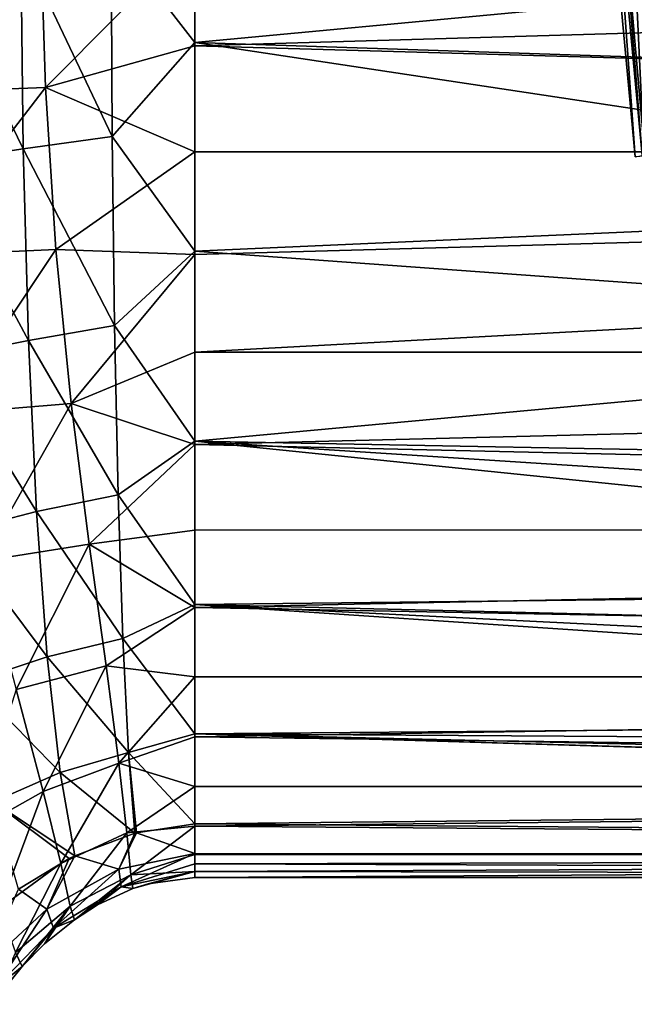
# Model space of a CAD drawing. Units: millimetres. Extents: x -200 to 110, y -96 to 131.
# Drawn here: x 29 to 41, y 12 to 31 of the extents above; entities that cross this region are included whole.
import ezdxf

# ---------------------------------------------------------------- set-up
doc = ezdxf.new("R2010")
doc.units = ezdxf.units.MM
doc.header["$LTSCALE"] = 65.185185
for name, color, linetype in [('121', 7, 'CONTINUOUS'), ('123', 7, 'CONTINUOUS'), ('126', 7, 'CONTINUOUS'), ('16', 7, 'CONTINUOUS'), ('18', 7, 'CONTINUOUS'), ('19', 7, 'CONTINUOUS'), ('20', 7, 'CONTINUOUS'), ('29', 7, 'CONTINUOUS')]:
    doc.layers.add(name, color=color, linetype=linetype)

msp = doc.modelspace()

# ---------------------------------------------------------------- linework, layer by layer
at = {"layer": '121', "color": 7, "linetype": 'Continuous'}
for points in [[(40.596, 28.569, -107.896), (40, 35, -107.896), (43.82, 28.798, -107.896), (40.596, 28.569, -107.896)], [(43.82, 28.798, -107.896), (40, 35, -107.896), (43.209, 35, -107.896), (43.82, 28.798, -107.896)]]:
    msp.add_3dface(points, dxfattribs=at)
at = {"layer": '123', "color": 7, "linetype": 'Continuous'}
for points in [[(40, 35, -107.896), (40.596, 28.569, -107.896), (40.139, 35, -91.948), (40, 35, -107.896)], [(40.139, 35, -91.948), (40.596, 28.569, -107.896), (40.733, 28.594, -91.948), (40.139, 35, -91.948)]]:
    msp.add_3dface(points, dxfattribs=at)
at = {"layer": '126', "color": 7, "linetype": 'Continuous'}
for points in [[(40.139, 35, -91.948), (40.733, 28.594, -91.948), (40.226, 35, -91.381), (40.139, 35, -91.948)], [(40.226, 35, -91.381), (40.733, 28.594, -91.948), (40.755, 28.962, -91.381), (40.226, 35, -91.381)], [(40.471, 35, -90.862), (40.226, 35, -91.381), (40.755, 28.962, -91.381), (40.471, 35, -90.862)], [(40.854, 35, -90.433), (40.471, 35, -90.862), (40.996, 29.004, -90.862), (40.854, 35, -90.433)], [(40.471, 35, -90.862), (40.755, 28.962, -91.381), (40.996, 29.004, -90.862), (40.471, 35, -90.862)]]:
    msp.add_3dface(points, dxfattribs=at)
at = {"layer": '16', "color": 7, "linetype": 'Continuous', "true_color": 0xfffff2}
for points in [[(32, 35.058, -20.5), (51.194, 32.599, -20.359), (32, 30.8, -20.065), (32, 35.058, -20.5)], [(51.194, 32.599, -20.359), (51.796, 30.146, -19.917), (32, 30.8, -20.065), (51.194, 32.599, -20.359)], [(51.796, 30.146, -19.917), (52.87, 27.646, -19.136), (32, 30.8, -20.065), (51.796, 30.146, -19.917)], [(32, 30.8, -20.065), (52.87, 27.646, -19.136), (32, 26.726, -18.756), (32, 30.8, -20.065)], [(52.87, 27.646, -19.136), (54.521, 25.092, -17.947), (32, 26.726, -18.756), (52.87, 27.646, -19.136)], [(32, 26.726, -18.756), (54.521, 25.092, -17.947), (32, 23.015, -16.632), (32, 26.726, -18.756)], [(54.521, 25.092, -17.947), (56.87, 22.55, -16.286), (32, 23.015, -16.632), (54.521, 25.092, -17.947)], [(56.87, 22.55, -16.286), (58.353, 21.315, -15.263), (32, 23.015, -16.632), (56.87, 22.55, -16.286)], [(58.353, 21.315, -15.263), (60.037, 20.144, -14.126), (32, 23.015, -16.632), (58.353, 21.315, -15.263)], [(32, 23.015, -16.632), (60.037, 20.144, -14.126), (32, 19.827, -13.785), (32, 23.015, -16.632)], [(60.037, 20.144, -14.126), (61.855, 19.104, -12.945), (32, 19.827, -13.785), (60.037, 20.144, -14.126)], [(61.855, 19.104, -12.945), (63.661, 18.255, -11.826), (32, 19.827, -13.785), (61.855, 19.104, -12.945)], [(63.661, 18.255, -11.826), (65.395, 17.588, -10.819), (32, 19.827, -13.785), (63.661, 18.255, -11.826)], [(32, 19.827, -13.785), (65.395, 17.588, -10.819), (32, 17.3, -10.342), (32, 19.827, -13.785)], [(65.395, 17.588, -10.819), (67.026, 17.08, -9.955), (32, 17.3, -10.342), (65.395, 17.588, -10.819)], [(67.026, 17.08, -9.955), (70.018, 16.413, -8.648), (32, 17.3, -10.342), (67.026, 17.08, -9.955)], [(70.018, 16.413, -8.648), (72.649, 16.091, -7.919), (32, 17.3, -10.342), (70.018, 16.413, -8.648)], [(72.649, 16.091, -7.919), (75, 16, -7.697), (32, 17.3, -10.342), (72.649, 16.091, -7.919)], [(32, 17.3, -10.342), (75, 16, -7.697), (32, 15.542, -6.453), (32, 17.3, -10.342)], [(32, 15.542, -6.453), (75, 16, -7.697), (104.5, 14.948, -4.262), (32, 15.542, -6.453)], [(32, 14.965, -4.343), (32, 15.542, -6.453), (104.5, 14.948, -4.262), (32, 14.965, -4.343)], [(32, 14.762, -3.268), (32, 14.965, -4.343), (104.5, 14.948, -4.262), (32, 14.762, -3.268)], [(104.5, 14.5), (32, 14.762, -3.268), (104.5, 14.948, -4.262), (104.5, 14.5)], [(32, 14.616, -2.175), (32, 14.762, -3.268), (104.5, 14.5), (32, 14.616, -2.175)], [(32, 14.5), (32, 14.616, -2.175), (104.5, 14.5), (32, 14.5)]]:
    msp.add_3dface(points, dxfattribs=at)
at = {"layer": '18', "color": 7, "linetype": 'Continuous', "true_color": 0xfffff2}
for points in [[(32, 32.854, 20.387), (32, 30.732, 20.051), (104.5, 32.857, 20.388), (32, 32.854, 20.387)], [(104.5, 32.857, 20.388), (32, 30.732, 20.051), (104.5, 28.665, 19.497), (104.5, 32.857, 20.388)], [(32, 30.732, 20.051), (32, 28.661, 19.495), (104.5, 28.665, 19.497), (32, 30.732, 20.051)], [(32, 26.663, 18.728), (32, 24.753, 17.755), (104.5, 28.665, 19.497), (32, 26.663, 18.728)], [(104.5, 28.665, 19.497), (32, 24.753, 17.755), (104.5, 24.75, 17.754), (104.5, 28.665, 19.497)], [(32, 28.661, 19.495), (32, 26.663, 18.728), (104.5, 28.665, 19.497), (32, 28.661, 19.495)], [(32, 24.753, 17.755), (32, 22.95, 16.585), (104.5, 24.75, 17.754), (32, 24.753, 17.755)], [(104.5, 24.75, 17.754), (32, 22.95, 16.585), (104.5, 21.283, 15.234), (104.5, 24.75, 17.754)], [(32, 22.95, 16.585), (32, 21.281, 15.233), (104.5, 21.283, 15.234), (32, 22.95, 16.585)], [(32, 21.281, 15.233), (32, 19.765, 13.716), (104.5, 21.283, 15.234), (32, 21.281, 15.233)], [(104.5, 21.283, 15.234), (32, 19.765, 13.716), (104.5, 18.415, 12.05), (104.5, 21.283, 15.234)], [(32, 19.765, 13.716), (32, 18.415, 12.049), (104.5, 18.415, 12.05), (32, 19.765, 13.716)], [(32, 18.415, 12.049), (32, 17.246, 10.249), (104.5, 18.415, 12.05), (32, 18.415, 12.049)], [(104.5, 18.415, 12.05), (32, 17.246, 10.249), (104.5, 16.272, 8.338), (104.5, 18.415, 12.05)], [(32, 17.246, 10.249), (32, 16.272, 8.337), (104.5, 16.272, 8.338), (32, 17.246, 10.249)], [(32, 16.272, 8.337), (32, 15.502, 6.332), (104.5, 16.272, 8.338), (32, 16.272, 8.337)], [(104.5, 16.272, 8.338), (32, 15.502, 6.332), (104.5, 14.948, 4.262), (104.5, 16.272, 8.338)], [(32, 15.502, 6.332), (32, 14.947, 4.256), (104.5, 14.948, 4.262), (32, 15.502, 6.332)], [(32, 14.5), (104.5, 14.5), (104.5, 14.948, 4.262), (32, 14.5)], [(32, 14.611, 2.134), (32, 14.5), (104.5, 14.948, 4.262), (32, 14.611, 2.134)], [(32, 14.947, 4.256), (32, 14.611, 2.134), (104.5, 14.948, 4.262), (32, 14.947, 4.256)]]:
    msp.add_3dface(points, dxfattribs=at)
at = {"layer": '19', "color": 7, "linetype": 'Continuous', "true_color": 0xfffff2}
for points in [[(32, 15.542, -6.453), (32, 14.965, -4.343), (30.862, 15.37, -6.414), (32, 15.542, -6.453)], [(30.827, 15.36, -6.414), (30.515, 14.661, -4.322), (29.661, 14.921, -6.508), (30.827, 15.36, -6.414)], [(32, 14.965, -4.343), (30.515, 14.661, -4.322), (30.862, 15.37, -6.414), (32, 14.965, -4.343)], [(30.862, 15.37, -6.414), (30.515, 14.661, -4.322), (30.827, 15.36, -6.414), (30.862, 15.37, -6.414)], [(29.55, 14.866, -6.523), (29.11, 13.876, -4.456), (28.558, 14.27, -6.691), (29.55, 14.866, -6.523)], [(30.515, 14.661, -4.322), (29.11, 13.876, -4.456), (29.661, 14.921, -6.508), (30.515, 14.661, -4.322)], [(29.661, 14.921, -6.508), (29.11, 13.876, -4.456), (29.55, 14.866, -6.523), (29.661, 14.921, -6.508)], [(32, 14.965, -4.343), (30.566, 14.314, -2.154), (30.515, 14.661, -4.322), (32, 14.965, -4.343)], [(32, 14.965, -4.343), (32, 14.762, -3.268), (30.566, 14.314, -2.154), (32, 14.965, -4.343)], [(30.515, 14.661, -4.322), (29.24, 13.507, -2.196), (29.11, 13.876, -4.456), (30.515, 14.661, -4.322)], [(30.566, 14.314, -2.154), (29.24, 13.507, -2.196), (30.515, 14.661, -4.322), (30.566, 14.314, -2.154)], [(32, 14.762, -3.268), (32, 14.616, -2.175), (30.566, 14.314, -2.154), (32, 14.762, -3.268)], [(30.566, 14.314, -2.154), (32, 14.616, -2.175), (30.792, 14.281), (30.566, 14.314, -2.154)], [(30.792, 14.281), (32, 14.616, -2.175), (31.089, 14.375), (30.792, 14.281)], [(32, 14.616, -2.175), (32, 14.5), (31.089, 14.375), (32, 14.616, -2.175)], [(29.11, 13.876, -4.456), (27.87, 12.729, -4.669), (28.558, 14.27, -6.691), (29.11, 13.876, -4.456)], [(29.24, 13.507, -2.196), (30.566, 14.314, -2.154), (29.65, 13.673), (29.24, 13.507, -2.196)], [(29.65, 13.673), (30.566, 14.314, -2.154), (30.104, 13.963), (29.65, 13.673)], [(30.104, 13.963), (30.566, 14.314, -2.154), (30.792, 14.281), (30.104, 13.963)], [(29.11, 13.876, -4.456), (28.091, 12.326, -2.279), (27.87, 12.729, -4.669), (29.11, 13.876, -4.456)], [(29.24, 13.507, -2.196), (28.091, 12.326, -2.279), (29.11, 13.876, -4.456), (29.24, 13.507, -2.196)], [(29.067, 13.2), (29.24, 13.507, -2.196), (29.65, 13.673), (29.067, 13.2)], [(28.091, 12.326, -2.279), (29.24, 13.507, -2.196), (28.63, 12.762), (28.091, 12.326, -2.279)], [(28.63, 12.762), (29.24, 13.507, -2.196), (29.067, 13.2), (28.63, 12.762)], [(28.03, 12.021), (28.091, 12.326, -2.279), (28.63, 12.762), (28.03, 12.021)]]:
    msp.add_3dface(points, dxfattribs=at)
at = {"layer": '20', "color": 7, "linetype": 'Continuous', "true_color": 0xfffff2}
for points in [[(32, 35.058, -20.5), (32, 30.8, -20.065), (30.369, 32.905, -20.388), (32, 35.058, -20.5)], [(30.369, 32.905, -20.388), (30.388, 28.964, -19.608), (28.606, 32.72, -20.392), (30.369, 32.905, -20.388)], [(30.369, 32.905, -20.388), (32, 30.8, -20.065), (30.388, 28.964, -19.608), (30.369, 32.905, -20.388)], [(28.606, 32.72, -20.392), (28.652, 28.722, -19.61), (26.802, 32.525, -20.475), (28.606, 32.72, -20.392)], [(28.606, 32.72, -20.392), (30.388, 28.964, -19.608), (28.652, 28.722, -19.61), (28.606, 32.72, -20.392)], [(26.802, 32.525, -20.475), (28.652, 28.722, -19.61), (26.88, 28.454, -19.708), (26.802, 32.525, -20.475)], [(32, 30.8, -20.065), (32, 26.726, -18.756), (30.388, 28.964, -19.608), (32, 30.8, -20.065)], [(30.388, 28.964, -19.608), (30.433, 25.272, -18.093), (28.652, 28.722, -19.61), (30.388, 28.964, -19.608)], [(30.388, 28.964, -19.608), (32, 26.726, -18.756), (30.433, 25.272, -18.093), (30.388, 28.964, -19.608)], [(28.652, 28.722, -19.61), (28.754, 24.982, -18.099), (26.88, 28.454, -19.708), (28.652, 28.722, -19.61)], [(28.652, 28.722, -19.61), (30.433, 25.272, -18.093), (28.754, 24.982, -18.099), (28.652, 28.722, -19.61)], [(26.88, 28.454, -19.708), (28.754, 24.982, -18.099), (27.048, 24.64, -18.219), (26.88, 28.454, -19.708)], [(32, 26.726, -18.756), (32, 23.015, -16.632), (30.433, 25.272, -18.093), (32, 26.726, -18.756)], [(30.433, 25.272, -18.093), (30.503, 21.968, -15.919), (28.754, 24.982, -18.099), (30.433, 25.272, -18.093)], [(30.433, 25.272, -18.093), (32, 23.015, -16.632), (30.503, 21.968, -15.919), (30.433, 25.272, -18.093)], [(28.754, 24.982, -18.099), (28.912, 21.643, -15.939), (27.048, 24.64, -18.219), (28.754, 24.982, -18.099)], [(28.754, 24.982, -18.099), (30.503, 21.968, -15.919), (28.912, 21.643, -15.939), (28.754, 24.982, -18.099)], [(27.048, 24.64, -18.219), (28.912, 21.643, -15.939), (27.306, 21.229, -16.087), (27.048, 24.64, -18.219)], [(32, 23.015, -16.632), (32, 19.827, -13.785), (30.503, 21.968, -15.919), (32, 23.015, -16.632)], [(30.503, 21.968, -15.919), (30.596, 19.162, -13.178), (28.912, 21.643, -15.939), (30.503, 21.968, -15.919)], [(30.503, 21.968, -15.919), (32, 19.827, -13.785), (30.596, 19.162, -13.178), (30.503, 21.968, -15.919)], [(28.912, 21.643, -15.939), (29.122, 18.806, -13.225), (27.306, 21.229, -16.087), (28.912, 21.643, -15.939)], [(28.912, 21.643, -15.939), (30.596, 19.162, -13.178), (29.122, 18.806, -13.225), (28.912, 21.643, -15.939)], [(27.306, 21.229, -16.087), (29.122, 18.806, -13.225), (27.65, 18.316, -13.401), (27.306, 21.229, -16.087)], [(32, 19.827, -13.785), (32, 17.3, -10.342), (30.596, 19.162, -13.178), (32, 19.827, -13.785)], [(30.596, 19.162, -13.178), (30.706, 16.938, -9.976), (29.122, 18.806, -13.225), (30.596, 19.162, -13.178)], [(30.596, 19.162, -13.178), (32, 17.3, -10.342), (30.706, 16.938, -9.976), (30.596, 19.162, -13.178)], [(29.122, 18.806, -13.225), (29.374, 16.545, -10.054), (27.65, 18.316, -13.401), (29.122, 18.806, -13.225)], [(29.122, 18.806, -13.225), (30.706, 16.938, -9.976), (29.374, 16.545, -10.054), (29.122, 18.806, -13.225)], [(27.65, 18.316, -13.401), (29.374, 16.545, -10.054), (28.067, 15.973, -10.25), (27.65, 18.316, -13.401)], [(32, 17.3, -10.342), (32, 15.542, -6.453), (30.706, 16.938, -9.976), (32, 17.3, -10.342)], [(30.706, 16.938, -9.976), (30.827, 15.36, -6.414), (29.374, 16.545, -10.054), (30.706, 16.938, -9.976)], [(32, 15.542, -6.453), (30.862, 15.37, -6.414), (30.706, 16.938, -9.976), (32, 15.542, -6.453)], [(30.862, 15.37, -6.414), (30.827, 15.36, -6.414), (30.706, 16.938, -9.976), (30.862, 15.37, -6.414)], [(29.374, 16.545, -10.054), (29.661, 14.921, -6.508), (28.067, 15.973, -10.25), (29.374, 16.545, -10.054)], [(30.827, 15.36, -6.414), (29.661, 14.921, -6.508), (29.374, 16.545, -10.054), (30.827, 15.36, -6.414)], [(29.661, 14.921, -6.508), (29.55, 14.866, -6.523), (28.067, 15.973, -10.25), (29.661, 14.921, -6.508)], [(29.55, 14.866, -6.523), (28.558, 14.27, -6.691), (28.067, 15.973, -10.25), (29.55, 14.866, -6.523)]]:
    msp.add_3dface(points, dxfattribs=at)
at = {"layer": '29', "color": 7, "linetype": 'Continuous', "true_color": 0xfffff2}
for points in [[(26.143, 29.81, 20.064), (28.983, 33.173, 20.46), (25.943, 33.016, 20.595), (26.143, 29.81, 20.064)], [(29.083, 29.922, 19.913), (28.983, 33.173, 20.46), (26.143, 29.81, 20.064), (29.083, 29.922, 19.913)], [(29.083, 29.922, 19.913), (32, 32.854, 20.387), (28.983, 33.173, 20.46), (29.083, 29.922, 19.913)], [(32, 30.732, 20.051), (32, 32.854, 20.387), (29.083, 29.922, 19.913), (32, 30.732, 20.051)], [(32, 28.661, 19.495), (32, 30.732, 20.051), (29.083, 29.922, 19.913), (32, 28.661, 19.495)], [(26.552, 26.634, 19.009), (29.083, 29.922, 19.913), (26.143, 29.81, 20.064), (26.552, 26.634, 19.009)], [(29.289, 26.757, 18.839), (29.083, 29.922, 19.913), (26.552, 26.634, 19.009), (29.289, 26.757, 18.839)], [(29.289, 26.757, 18.839), (32, 28.661, 19.495), (29.083, 29.922, 19.913), (29.289, 26.757, 18.839)], [(32, 26.663, 18.728), (32, 28.661, 19.495), (29.289, 26.757, 18.839), (32, 26.663, 18.728)], [(27.146, 23.548, 17.401), (29.289, 26.757, 18.839), (26.552, 26.634, 19.009), (27.146, 23.548, 17.401)], [(29.588, 23.75, 17.232), (29.289, 26.757, 18.839), (27.146, 23.548, 17.401), (29.588, 23.75, 17.232)], [(29.588, 23.75, 17.232), (32, 26.663, 18.728), (29.289, 26.757, 18.839), (29.588, 23.75, 17.232)], [(32, 24.753, 17.755), (32, 26.663, 18.728), (29.588, 23.75, 17.232), (32, 24.753, 17.755)], [(32, 22.95, 16.585), (32, 24.753, 17.755), (29.588, 23.75, 17.232), (32, 22.95, 16.585)], [(27.845, 20.671, 15.245), (29.588, 23.75, 17.232), (27.146, 23.548, 17.401), (27.845, 20.671, 15.245)], [(29.937, 21.002, 15.12), (29.588, 23.75, 17.232), (27.845, 20.671, 15.245), (29.937, 21.002, 15.12)], [(29.937, 21.002, 15.12), (32, 22.95, 16.585), (29.588, 23.75, 17.232), (29.937, 21.002, 15.12)], [(32, 21.281, 15.233), (32, 22.95, 16.585), (29.937, 21.002, 15.12), (32, 21.281, 15.233)], [(32, 19.765, 13.716), (32, 21.281, 15.233), (29.937, 21.002, 15.12), (32, 19.765, 13.716)], [(28.516, 18.166, 12.613), (29.937, 21.002, 15.12), (27.845, 20.671, 15.245), (28.516, 18.166, 12.613)], [(30.268, 18.629, 12.562), (29.937, 21.002, 15.12), (28.516, 18.166, 12.613), (30.268, 18.629, 12.562)], [(30.268, 18.629, 12.562), (32, 19.765, 13.716), (29.937, 21.002, 15.12), (30.268, 18.629, 12.562)], [(32, 18.415, 12.049), (32, 19.765, 13.716), (30.268, 18.629, 12.562), (32, 18.415, 12.049)], [(29.041, 16.177, 9.656), (30.268, 18.629, 12.562), (28.516, 18.166, 12.613), (29.041, 16.177, 9.656)], [(30.518, 16.732, 9.671), (30.268, 18.629, 12.562), (29.041, 16.177, 9.656), (30.518, 16.732, 9.671)], [(30.518, 16.732, 9.671), (32, 18.415, 12.049), (30.268, 18.629, 12.562), (30.518, 16.732, 9.671)], [(32, 17.246, 10.249), (32, 18.415, 12.049), (30.518, 16.732, 9.671), (32, 17.246, 10.249)], [(29.041, 16.177, 9.656), (28.516, 18.166, 12.613), (27.63, 15.38, 9.756), (29.041, 16.177, 9.656)], [(32, 16.272, 8.337), (32, 17.246, 10.249), (30.518, 16.732, 9.671), (32, 16.272, 8.337)], [(29.383, 14.773, 6.531), (30.518, 16.732, 9.671), (29.041, 16.177, 9.656), (29.383, 14.773, 6.531)], [(30.672, 15.37, 6.567), (30.518, 16.732, 9.671), (29.383, 14.773, 6.531), (30.672, 15.37, 6.567)], [(30.672, 15.37, 6.567), (32, 16.272, 8.337), (30.518, 16.732, 9.671), (30.672, 15.37, 6.567)], [(28.186, 13.9, 6.579), (29.041, 16.177, 9.656), (27.63, 15.38, 9.756), (28.186, 13.9, 6.579)], [(29.383, 14.773, 6.531), (29.041, 16.177, 9.656), (28.186, 13.9, 6.579), (29.383, 14.773, 6.531)], [(32, 15.502, 6.332), (32, 16.272, 8.337), (30.672, 15.37, 6.567), (32, 15.502, 6.332)], [(30.752, 14.552, 3.324), (32, 15.502, 6.332), (30.672, 15.37, 6.567), (30.752, 14.552, 3.324)], [(32, 14.947, 4.256), (32, 15.502, 6.332), (30.752, 14.552, 3.324), (32, 14.947, 4.256)], [(29.571, 13.94, 3.302), (30.672, 15.37, 6.567), (29.383, 14.773, 6.531), (29.571, 13.94, 3.302)], [(30.752, 14.552, 3.324), (30.672, 15.37, 6.567), (29.571, 13.94, 3.302), (30.752, 14.552, 3.324)], [(32, 14.611, 2.134), (32, 14.947, 4.256), (30.752, 14.552, 3.324), (32, 14.611, 2.134)], [(28.503, 13.03, 3.325), (29.383, 14.773, 6.531), (28.186, 13.9, 6.579), (28.503, 13.03, 3.325)], [(29.571, 13.94, 3.302), (29.383, 14.773, 6.531), (28.503, 13.03, 3.325), (29.571, 13.94, 3.302)], [(30.792, 14.281), (32, 14.611, 2.134), (30.752, 14.552, 3.324), (30.792, 14.281)], [(32, 14.611, 2.134), (30.792, 14.281), (31.089, 14.375), (32, 14.611, 2.134)], [(32, 14.5), (32, 14.611, 2.134), (31.089, 14.375), (32, 14.5)], [(29.65, 13.673), (30.752, 14.552, 3.324), (29.571, 13.94, 3.302), (29.65, 13.673)], [(29.65, 13.673), (30.104, 13.963), (30.752, 14.552, 3.324), (29.65, 13.673)], [(30.104, 13.963), (30.792, 14.281), (30.752, 14.552, 3.324), (30.104, 13.963)], [(28.63, 12.762), (29.571, 13.94, 3.302), (28.503, 13.03, 3.325), (28.63, 12.762)], [(28.63, 12.762), (29.067, 13.2), (29.571, 13.94, 3.302), (28.63, 12.762)], [(29.067, 13.2), (29.65, 13.673), (29.571, 13.94, 3.302), (29.067, 13.2)], [(28.03, 12.021), (28.63, 12.762), (28.503, 13.03, 3.325), (28.03, 12.021)]]:
    msp.add_3dface(points, dxfattribs=at)

doc.saveas('drawing.dxf')
